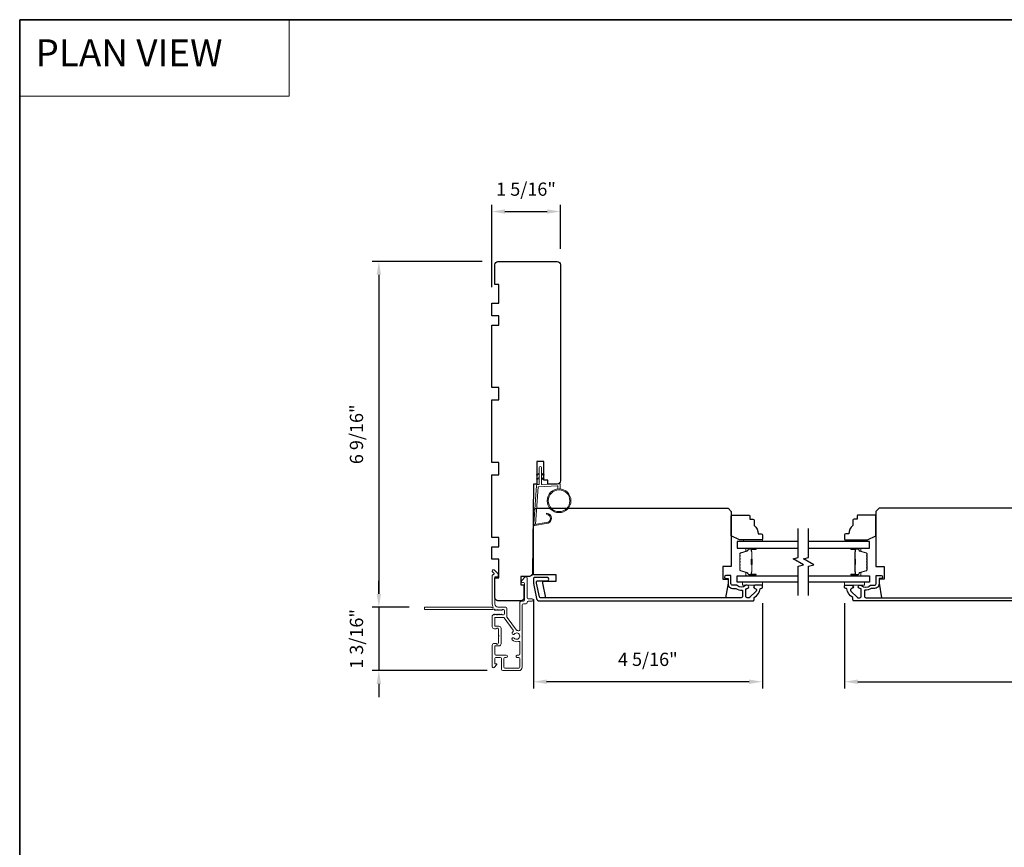
# Model space of a CAD drawing. Extents: x 3441 to 3856, y 1076 to 1253.
# Drawn here: x 3514 to 3532, y 1201 to 1217 of the extents above; entities that cross this region are included whole.
import ezdxf

# ---------------------------------------------------------------- set-up
doc = ezdxf.new("R2010")
doc.units = 0
doc.header["$LTSCALE"] = 250
doc.header["$MEASUREMENT"] = 0
doc.header["$PDMODE"] = 3
doc.header["$PDSIZE"] = -2
doc.linetypes.add('HIDDEN', pattern=[0.375, 0.25, -0.125])
doc.layers.get('DEFPOINTS').update_dxf_attribs({"color": 2, "linetype": 'CONTINUOUS'})
for name, color, linetype, lineweight in [('1', 1, 'CONTINUOUS', 13), ('2', 2, 'CONTINUOUS', 25), ('5', 7, 'HIDDEN', 9), ('6', 6, 'CONTINUOUS', 5), ('8', 7, 'CONTINUOUS', 35), ('Butal', 9, 'CONTINUOUS', 15), ('Frame & Sash Cladding', 3, 'CONTINUOUS', 15), ('METALCLAD', 3, 'CONTINUOUS', 15), ('Spacer Bar', 1, 'CONTINUOUS', 9), ('Vinyl', 6, 'CONTINUOUS', 15), ('Visible (ANSI)', 7, 'CONTINUOUS', 25), ('Wood', 7, 'CONTINUOUS', 25)]:
    doc.layers.add(name, color=color, linetype=linetype, lineweight=lineweight)
for name, color, linetype in [('3', 3, 'CONTINUOUS'), ('7', 7, 'CONTINUOUS'), ('Glass', 6, 'CONTINUOUS')]:
    doc.layers.add(name, color=color, linetype=linetype)
doc.styles.add('BOLD', font='txt')
doc.styles.add('ROMANS', font='romans')
doc.dimstyles.new('LWDEC', dxfattribs={"dimscale": 0.075, "dimtxt": 2.5, "dimasz": 2, "dimexe": 1.25, "dimexo": 3, "dimgap": 2, "dimtad": 1, "dimtoh": 1, "dimdec": 4, "dimzin": 11, "dimdsep": 46, "dimlunit": 5, "dimtxsty": 'ROMANS', "dimcen": 0, "dimdle": 1.5, "dimazin": 0, "dimtfac": 1, "dimtdec": 4, "dimtix": 1, "dimtmove": 0, "dimatfit": 3, "dimfxl": 0, "dimfrac": 2, "dimtzin": 0, "dimarcsym": 0})

# ---------------------------------------------------------------- blocks, each defined once
blk = doc.blocks.new('1826C')
at = {"layer": '7'}
blk.add_lwpolyline([(95, 26.5, 0.414214), (93.5, 28), (1.5, 28), (0, 26.5), (0, 0), (4, 0), (4, -6), (1.5, -6), (1.5, -8), (2.73, -15), (89.01, -15), (90.5, -8), (90.5, -7), (84, -7), (84, -4), (95, -4)], format="xyb", close=True, dxfattribs=at)
blk = doc.blocks.new('1854C')
at = {"layer": '3'}
blk.add_lwpolyline([(2.15, 21.67), (3.62, 21.67, 0.155875), (3.76, 21.72, -0.176449), (6.73, 22.54, 0.437869), (7, 22.79), (7, 25.47, 0.414214), (6.3, 26.17), (-90.11, 26.17, 0.354119), (-90.6, 25.78), (-92, 19.17), (-92, 18.62, 0.414214), (-91.35, 17.97), (-86.75, 17.97, -1), (-86.75, 16.47), (-92.9, 16.47, -0.414214), (-93.5, 17.07), (-93.5, 19.33), (-91.98, 26.49, -0.354119), (-90.51, 27.67), (12, 27.67, -0.414214), (12.5, 27.17), (12.5, 26.32, 0.263726), (12.62, 26.1, -0.222462), (15.47, 21.89, 0.369274), (15.71, 21.67), (16, 21.67, -0.414214), (16.5, 21.17), (16.5, 20.47, -0.414214), (16.2, 20.17), (13.06, 20.17, -0.967186), (13.01, 21.67, 0.644317), (13.49, 22.95), (10.34, 26.1, 0.198912), (10.16, 26.17), (9.2, 26.17, 0.414214), (8.5, 25.47), (8.5, 22.16, 0.267623), (8.62, 21.95, -0.023876), (8.99, 21.72, 0.181811), (9.16, 21.67, -1.050812), (9.23, 20.17), (8.59, 20.17, -0.190661), (8.42, 20.24, 0.395706), (4.32, 20.24, -0.190661), (4.15, 20.17), (2.15, 20.17, 0.414214), (1.4, 19.42), (1.4, 15.72, -0.414214), (1.15, 15.47), (-1, 15.47, -1), (-1, 16.97), (0, 16.97), (0, 19.52, -0.414214)], format="xyb", close=True, dxfattribs=at)
blk = doc.blocks.new('*D98')
at = {"layer": '2', "color": 0, "linetype": 'ByBlock', "lineweight": -2}
for p, q in [((3529.284, 1206.068), (3529.284, 1204.458)), ((3538.123, 1206.082), (3538.123, 1204.458)), ((3529.534, 1204.583), (3537.873, 1204.583))]:
    blk.add_line(p, q, dxfattribs=at)
at = {"layer": '2', "color": 0}
for points in [[(3529.534, 1204.625), (3529.534, 1204.542), (3529.284, 1204.583)], [(3537.873, 1204.625), (3537.873, 1204.542), (3538.123, 1204.583)]]:
    blk.add_solid(points, dxfattribs=at)
at = {"layer": 'DEFPOINTS', "color": 0}
for p in [(3529.284, 1206.368), (3538.123, 1206.382), (3538.123, 1204.583)]:
    blk.add_point(p, dxfattribs=at)
at = {"layer": '2', "color": 0, "insert": (3533.703, 1204.974), "char_height": 0.25, "attachment_point": 5, "style": 'ROMANS'}
blk.add_mtext('8 13/16"', dxfattribs=at)
blk = doc.blocks.new('*D293')
at = {"layer": '2', "color": 0, "linetype": 'ByBlock', "lineweight": -2}
for p, q in [((3520.476, 1206.244), (3520.476, 1206.494)), ((3521.052, 1205.994), (3520.351, 1205.994)), ((3520.476, 1205.994), (3520.476, 1204.793)), ((3522.522, 1204.793), (3520.351, 1204.793)), ((3520.476, 1204.543), (3520.476, 1204.293))]:
    blk.add_line(p, q, dxfattribs=at)
at = {"layer": '2', "color": 0}
for points in [[(3520.434, 1206.244), (3520.517, 1206.244), (3520.476, 1205.994)], [(3520.434, 1204.543), (3520.517, 1204.543), (3520.476, 1204.793)]]:
    blk.add_solid(points, dxfattribs=at)
at = {"layer": 'DEFPOINTS', "color": 0}
for p in [(3521.352, 1205.994), (3520.476, 1204.793), (3522.822, 1204.793)]:
    blk.add_point(p, dxfattribs=at)
at = {"layer": '2', "color": 0, "insert": (3520.085, 1205.393), "char_height": 0.25, "attachment_point": 5, "rotation": 90, "style": 'ROMANS'}
blk.add_mtext('1 3/16"', dxfattribs=at)
blk = doc.blocks.new('*D294')
at = {"layer": '2', "color": 0, "linetype": 'ByBlock', "lineweight": -2}
for p, q in [((3522.61, 1212.042), (3522.61, 1213.6)), ((3523.909, 1212.77), (3523.909, 1213.6)), ((3522.86, 1213.475), (3523.659, 1213.475))]:
    blk.add_line(p, q, dxfattribs=at)
at = {"layer": '2', "color": 0}
for points in [[(3522.86, 1213.517), (3522.86, 1213.434), (3522.61, 1213.475)], [(3523.659, 1213.517), (3523.659, 1213.434), (3523.909, 1213.475)]]:
    blk.add_solid(points, dxfattribs=at)
at = {"layer": 'DEFPOINTS', "color": 0}
for p in [(3523.909, 1213.475), (3523.909, 1212.47), (3522.61, 1211.742)]:
    blk.add_point(p, dxfattribs=at)
at = {"layer": '2', "color": 0, "insert": (3523.259, 1213.866), "char_height": 0.25, "attachment_point": 5, "style": 'ROMANS'}
blk.add_mtext('1 5/16"', dxfattribs=at)
blk = doc.blocks.new('*D295')
at = {"layer": '2', "color": 0, "linetype": 'ByBlock', "lineweight": -2}
for p, q in [((3523.397, 1206.14), (3523.397, 1204.458)), ((3527.728, 1206.068), (3527.728, 1204.458)), ((3527.478, 1204.583), (3523.647, 1204.583))]:
    blk.add_line(p, q, dxfattribs=at)
at = {"layer": '2', "color": 0}
for points in [[(3523.647, 1204.625), (3523.647, 1204.542), (3523.397, 1204.583)], [(3527.478, 1204.625), (3527.478, 1204.542), (3527.728, 1204.583)]]:
    blk.add_solid(points, dxfattribs=at)
at = {"layer": 'DEFPOINTS', "color": 0}
for p in [(3523.397, 1206.44), (3527.728, 1206.368), (3523.397, 1204.583)]:
    blk.add_point(p, dxfattribs=at)
at = {"layer": '2', "color": 0, "insert": (3525.562, 1204.974), "char_height": 0.25, "attachment_point": 5, "style": 'ROMANS'}
blk.add_mtext('4 5/16"', dxfattribs=at)
blk = doc.blocks.new('*D296')
at = {"layer": '2', "color": 0, "linetype": 'ByBlock', "lineweight": -2}
for p, q in [((3522.428, 1212.529), (3520.351, 1212.529)), ((3520.476, 1212.279), (3520.476, 1206.244)), ((3521.052, 1205.994), (3520.351, 1205.994))]:
    blk.add_line(p, q, dxfattribs=at)
at = {"layer": '2', "color": 0}
for points in [[(3520.434, 1212.279), (3520.517, 1212.279), (3520.476, 1212.529)], [(3520.434, 1206.244), (3520.517, 1206.244), (3520.476, 1205.994)]]:
    blk.add_solid(points, dxfattribs=at)
at = {"layer": 'DEFPOINTS', "color": 0}
for p in [(3522.728, 1212.529), (3520.476, 1205.994), (3521.352, 1205.994)]:
    blk.add_point(p, dxfattribs=at)
at = {"layer": '2', "color": 0, "insert": (3520.085, 1209.262), "char_height": 0.25, "attachment_point": 5, "rotation": 90, "style": 'ROMANS'}
blk.add_mtext('6 9/16"', dxfattribs=at)

msp = doc.modelspace()

# ---------------------------------------------------------------- linework, layer by layer
at = {"layer": '1', "linetype": 'Continuous'}
msp.add_lwpolyline([(3513.68424, 1217.10312), (3518.78295, 1217.10312), (3518.78295, 1215.65773), (3513.68424, 1215.65773)], close=True, dxfattribs=at)
at = {"layer": '1'}
for points in [[(3523.50922, 1208.50633), (3523.47182, 1208.48889, -1.56968558), (3523.46596, 1208.50146), (3523.50922, 1208.52644)], [(3523.50922, 1208.42759), (3523.47182, 1208.41015, -1.56968558), (3523.46596, 1208.42272), (3523.50922, 1208.4477)], [(3523.54859, 1208.50633), (3523.586, 1208.48889, 1.56968558), (3523.59186, 1208.50146), (3523.54859, 1208.52644)], [(3523.54859, 1208.42759), (3523.586, 1208.41015, 1.56968558), (3523.59186, 1208.42272), (3523.54859, 1208.4477)]]:
    msp.add_lwpolyline(points, format="xyb", dxfattribs=at)
msp.add_lwpolyline([(3523.6409, 1207.59517, 0.96861756), (3523.64908, 1207.7496), (3523.64908, 1207.76934, -0.96678429), (3523.64253, 1207.57547), (3523.41981, 1207.5362, -0.48839471), (3523.40598, 1207.54868), (3523.40744, 1207.56893, 0.48839471), (3523.42127, 1207.55645)], format="xyb", close=True, dxfattribs=at)
for radius in [0.225, 0.20531]:
    msp.add_circle((3523.88275, 1208.00621), radius, dxfattribs=at)
at = {"layer": '6'}
msp.add_lwpolyline([(3523.86307, 1208.23035), (3523.86307, 1208.27727, 0.42963391), (3523.85064, 1208.28907), (3523.50148, 1208.27077, 0.37825473), (3523.49032, 1208.25982), (3523.43986, 1207.55972), (3523.42127, 1207.55645, -0.48839471), (3523.40744, 1207.56893), (3523.45962, 1208.2928, -0.37825473), (3523.47822, 1208.31104), (3523.49803, 1208.31208, 0.39895955), (3523.50922, 1208.32387), (3523.50922, 1208.63274, -1), (3523.54859, 1208.63274), (3523.54859, 1208.32511, 0.42963391), (3523.56102, 1208.31331), (3523.88172, 1208.33012, -0.42963391), (3523.90244, 1208.31046), (3523.90244, 1208.23035)], format="xyb", dxfattribs=at)
for points in [[(3527.72778, 1206.46624), (3527.35377, 1206.46624), (3527.35377, 1206.40719), (3527.72778, 1206.40719)], [(3529.284, 1206.46624), (3529.65802, 1206.46624), (3529.65802, 1206.40719), (3529.284, 1206.40719)]]:
    msp.add_lwpolyline(points, close=True, dxfattribs=at)
at = {"layer": '7', "flags": 128}
for points in [[(3528.40596, 1206.21624), (3528.40596, 1206.76686), (3528.50438, 1206.79323), (3528.30753, 1206.90688), (3528.40596, 1206.93326), (3528.40596, 1207.48387)], [(3528.60281, 1206.21624), (3528.60281, 1206.76686), (3528.70123, 1206.79323), (3528.50438, 1206.90688), (3528.60281, 1206.93326), (3528.60281, 1207.48387)]]:
    msp.add_lwpolyline(points, dxfattribs=at)
at = {"layer": '8', "linetype": 'Continuous'}
msp.add_lwpolyline([(3513.68424, 1217.10312), (3563.75763, 1217.10312), (3563.75763, 1185.80025), (3513.68424, 1185.80025)], close=True, dxfattribs=at)
at = {"layer": 'Butal'}
for points in [[(3527.59139, 1207.11182), (3527.42688, 1207.11182, 0.41421356), (3527.41704, 1207.10198), (3527.41704, 1207.04982), (3527.44107, 1207.05717, 0.32975055), (3527.45154, 1207.07131), (3527.45154, 1207.076, -0.41421356), (3527.47162, 1207.09608), (3527.60123, 1207.09608), (3527.60123, 1207.10198, 0.41421356)], [(3529.41738, 1207.11182), (3529.58188, 1207.11182, -0.41421356), (3529.59173, 1207.10198), (3529.59173, 1207.04982), (3529.5677, 1207.05717, -0.32975055), (3529.55723, 1207.07131), (3529.55723, 1207.076, 0.41421356), (3529.53715, 1207.09608), (3529.40753, 1207.09608), (3529.40753, 1207.10198, -0.41421356)], [(3527.59139, 1206.58829), (3527.42688, 1206.58829, -0.41421356), (3527.41704, 1206.59813), (3527.41704, 1206.65029), (3527.44107, 1206.64295, -0.32975055), (3527.45154, 1206.6288), (3527.45154, 1206.62412, 0.41421356), (3527.47162, 1206.60404), (3527.60123, 1206.60404), (3527.60123, 1206.59813, -0.41421356)], [(3529.41738, 1206.58829), (3529.58188, 1206.58829, 0.41421356), (3529.59173, 1206.59813), (3529.59173, 1206.65029), (3529.5677, 1206.64295, 0.32975055), (3529.55723, 1206.6288), (3529.55723, 1206.62412, -0.41421356), (3529.53715, 1206.60404), (3529.40753, 1206.60404), (3529.40753, 1206.59813, 0.41421356)]]:
    msp.add_lwpolyline(points, format="xyb", close=True, dxfattribs=at)
at = {"layer": 'Glass', "color": 1}
for points in [[(3528.40596, 1207.23387), (3527.2544, 1207.23387), (3527.2544, 1207.11182), (3528.40596, 1207.11182)], [(3528.60281, 1207.11182), (3529.75436, 1207.11182), (3529.75436, 1207.23387), (3528.60281, 1207.23387)], [(3528.40596, 1206.46624), (3527.2544, 1206.46624), (3527.2544, 1206.58829), (3528.40596, 1206.58829)], [(3528.60281, 1206.58829), (3529.75436, 1206.58829), (3529.75436, 1206.46624), (3528.60281, 1206.46624)]]:
    msp.add_lwpolyline(points, dxfattribs=at)
at = {"layer": 'METALCLAD'}
for points in [[(3523.1151, 1205.54806, 0.51245125), (3523.14105, 1205.56672), (3523.1411, 1205.87941), (3523.14112, 1206.07927, -0.41424186), (3523.16593, 1206.10407), (3523.21002, 1206.10406, 0.3404897), (3523.22971, 1206.13162), (3523.22978, 1206.43963, 0.41421356), (3523.2101, 1206.45932), (3523.19042, 1206.45932, -0.41421356), (3523.17074, 1206.47901), (3523.17074, 1206.48098, -0.19891237), (3523.1765, 1206.49489), (3523.24541, 1206.56378, -0.66817864), (3523.27902, 1206.54985), (3523.27895, 1206.17101, 0.41421356), (3523.29863, 1206.15132), (3523.37344, 1206.15131, -1), (3523.37343, 1206.10406), (3523.29863, 1206.10408, 0.41421356), (3523.27894, 1206.0844), (3523.27891, 1206.07649, -0.41421356), (3523.25923, 1206.05681), (3523.20806, 1206.05682, 0.41421356), (3523.18838, 1206.03714), (3523.18817, 1204.86365, -0.41421356), (3523.11729, 1204.7928), (3522.82198, 1204.793, -0.41421356), (3522.79247, 1204.82255), (3522.7925, 1204.85997), (3522.79253, 1205.02141, 0.41421356), (3522.77285, 1205.0411), (3522.6882, 1205.04093, 0.41421356), (3522.66851, 1205.02125), (3522.66849, 1204.93264, 0.41421356), (3522.67833, 1204.9228), (3522.70013, 1204.9228, -0.66817864), (3522.70708, 1204.90599), (3522.65484, 1204.85377, -0.66817864), (3522.62124, 1204.86769), (3522.62131, 1205.26927, -0.41421356), (3522.66069, 1205.30863), (3522.68874, 1205.30862, -0.23993165), (3522.6967, 1205.30457, 0.72633003), (3522.73943, 1205.31846), (3522.73945, 1205.43657), (3522.74929, 1205.44641), (3522.73945, 1205.45625), (3522.73948, 1205.57436, 0.72633003), (3522.69675, 1205.58827, -0.23993165), (3522.68879, 1205.58421), (3522.66074, 1205.58422, -0.41421356), (3522.62137, 1205.6236), (3522.62141, 1205.82829, -0.21342177), (3522.62797, 1205.84297), (3522.64181, 1205.85534, -0.38196601), (3522.65494, 1205.85533), (3522.66314, 1205.848), (3522.67134, 1205.85533, -0.38196602), (3522.68446, 1205.85533), (3522.69266, 1205.84799), (3522.70087, 1205.85533, -0.38196602), (3522.71399, 1205.85532), (3522.72219, 1205.84799), (3522.73039, 1205.85532, -0.38196602), (3522.74352, 1205.85532), (3522.75172, 1205.84798), (3522.75992, 1205.85532, -0.38196602), (3522.77305, 1205.85531), (3522.78125, 1205.84798), (3522.78945, 1205.85531, -0.38196602), (3522.80257, 1205.85531), (3522.81077, 1205.84797), (3522.83008, 1205.84797, 0.41421356), (3522.84976, 1205.86765), (3522.84977, 1205.9267, 0.41421356), (3522.83009, 1205.94639), (3522.81079, 1205.9464), (3522.80259, 1205.93906, -0.38196602), (3522.78946, 1205.93906), (3522.78126, 1205.9464), (3522.77306, 1205.93907, -0.38196602), (3522.75994, 1205.93907), (3522.75174, 1205.94641), (3522.74353, 1205.93907, -0.38196602), (3522.73041, 1205.93907), (3522.72221, 1205.94641), (3522.71401, 1205.93908, -0.38196602), (3522.70088, 1205.93908), (3522.69268, 1205.94642), (3522.68448, 1205.93908, -0.38196602), (3522.67135, 1205.93908), (3522.65447, 1205.95419, 0.56126685), (3522.62873, 1205.94643), (3521.35175, 1205.94666, -0.41421356), (3521.34191, 1205.9565), (3521.34191, 1205.98406, -0.41421356), (3521.35176, 1205.9939), (3522.6036, 1205.99368, 1.11422524), (3522.6329, 1206.00472, -0.1176834), (3522.62145, 1206.05273), (3522.62155, 1206.58894, -0.42423613), (3522.6472, 1206.61372, 0.68057977), (3522.6545, 1206.63052), (3522.62444, 1206.66058, -0.19891237), (3522.62156, 1206.66754), (3522.62156, 1206.68262, -0.66817864), (3522.65517, 1206.69653), (3522.73087, 1206.6208, -0.19891237), (3522.73376, 1206.61384), (3522.73375, 1206.57433, -0.41421356), (3522.7239, 1206.56449), (3522.66879, 1206.5645), (3522.66869, 1206.05272, 0.41421356), (3522.72774, 1205.99365), (3522.87735, 1205.99363, -0.41421356), (3522.89703, 1205.97394), (3522.89703, 1205.96607), (3522.897, 1205.80725, 0.16120129), (3522.90088, 1205.7955), (3523.07583, 1205.5601, 0.19841186), (3523.08924, 1205.55331, -0.06174211), (3523.1151, 1205.54806)], [(3523.01483, 1205.53081, 0.40681085), (3523.01849, 1205.55805), (3522.84404, 1205.79278, 0.23717564), (3522.82824, 1205.80072), (3522.67849, 1205.80075, 0.41421356), (3522.66865, 1205.79091), (3522.66862, 1205.6413, 0.41421356), (3522.67846, 1205.63146), (3522.74736, 1205.63145, -0.41421356), (3522.78672, 1205.59207), (3522.78667, 1205.30073, -0.41421356), (3522.74729, 1205.26137), (3522.67839, 1205.26138, 0.41421356), (3522.66855, 1205.25154), (3522.66853, 1205.10786, 0.41421356), (3522.68821, 1205.08818), (3522.88309, 1205.08812, -1), (3522.88308, 1205.04088), (3522.85946, 1205.04108, 0.41421356), (3522.83977, 1205.0214), (3522.83974, 1204.85996, 0.41421356), (3522.85942, 1204.84027), (3523.12123, 1204.84004, 0.41421356), (3523.14092, 1204.85972), (3523.14095, 1205.02117, 0.41421356), (3523.12127, 1205.04085), (3523.09371, 1205.04086, -1), (3523.09372, 1205.0881), (3523.12128, 1205.0881, 0.41421356), (3523.14097, 1205.10778), (3523.141, 1205.32595, 0.51245125), (3523.11507, 1205.34462, -0.30734444), (3522.99902, 1205.37713, -1), (3523.03512, 1205.40761, 2.73309898), (3523.03513, 1205.4851, -1), (3522.99905, 1205.5156, -0.05120451), (3523.01483, 1205.53081)]]:
    msp.add_lwpolyline(points, format="xyb", dxfattribs=at)
at = {"layer": 'Spacer Bar'}
for points in [[(3527.29893, 1206.89657, -0.2262769), (3527.30079, 1206.90046), (3527.30413, 1206.90317, 0.47697553), (3527.30413, 1206.91094), (3527.30079, 1206.91365, -0.2262769), (3527.29893, 1206.91754), (3527.29893, 1206.95357, -0.2262769), (3527.30079, 1206.95746), (3527.30413, 1206.96017, 0.47697553), (3527.30413, 1206.96794), (3527.30079, 1206.97065, -0.2262769), (3527.29893, 1206.97454), (3527.29893, 1206.99913, -0.32975055), (3527.31286, 1207.01795), (3527.44119, 1207.05718, 0.32975055), (3527.45193, 1207.07171), (3527.45193, 1207.07639, -0.41421356), (3527.47162, 1207.09608), (3527.60123, 1207.09608, -1), (3527.60123, 1207.08108), (3527.52786, 1207.08108, 0.41421356), (3527.52195, 1207.07517), (3527.52195, 1207.05502), (3527.51745, 1207.05502), (3527.51745, 1207.07376, -0.41421356), (3527.52926, 1207.08558), (3527.60123, 1207.08558, 1), (3527.60123, 1207.09158), (3527.47162, 1207.09158, 0.41421356), (3527.45643, 1207.07639), (3527.45643, 1207.07171, -0.32975055), (3527.4425, 1207.05288), (3527.31418, 1207.01365, 0.32975055), (3527.30343, 1206.99913), (3527.30343, 1206.97454, 0.2262769), (3527.30362, 1206.97415), (3527.30697, 1206.97144, -0.47697553), (3527.30697, 1206.95667), (3527.30362, 1206.95396, 0.2262769), (3527.30343, 1206.95357), (3527.30343, 1206.91754, 0.2262769), (3527.30362, 1206.91715), (3527.30697, 1206.91444, -0.47697553), (3527.30697, 1206.89967), (3527.30362, 1206.89696, 0.2262769), (3527.30343, 1206.89657), (3527.30344, 1206.8606, 0.25663287), (3527.30362, 1206.86015), (3527.30697, 1206.85744, -0.47697553), (3527.30697, 1206.84267), (3527.30362, 1206.83996, 0.2262769), (3527.30343, 1206.83957), (3527.30344, 1206.8036, 0.25663287), (3527.30362, 1206.80315), (3527.30697, 1206.80044, -0.47697553), (3527.30697, 1206.78567), (3527.30362, 1206.78296, 0.2262769), (3527.30343, 1206.78257), (3527.30344, 1206.7466, 0.25663287), (3527.30362, 1206.74615), (3527.30697, 1206.74344, -0.47697553), (3527.30697, 1206.72867), (3527.30362, 1206.72596, 0.2262769), (3527.30343, 1206.72557), (3527.30343, 1206.70099, 0.32975055), (3527.31418, 1206.68646), (3527.4425, 1206.64723, -0.32975055), (3527.45643, 1206.62841), (3527.45643, 1206.62372, 0.41421356), (3527.47162, 1206.60854), (3527.60123, 1206.60854, 1), (3527.60123, 1206.61454), (3527.52926, 1206.61454, -0.41421356), (3527.51745, 1206.62635), (3527.51745, 1206.6451), (3527.52195, 1206.6451), (3527.52195, 1206.62494, 0.41421356), (3527.52786, 1206.61904), (3527.60123, 1206.61904, -1), (3527.60123, 1206.60404), (3527.47162, 1206.60404, -0.41421356), (3527.45193, 1206.62372), (3527.45193, 1206.62841, 0.32975055), (3527.44119, 1206.64293), (3527.31286, 1206.68216, -0.32975055), (3527.29893, 1206.70099), (3527.29893, 1206.72557, -0.2262769), (3527.30079, 1206.72946), (3527.30413, 1206.73217, 0.47697553), (3527.30413, 1206.73994), (3527.30079, 1206.74265, -0.2262769), (3527.29893, 1206.74654), (3527.29893, 1206.78257, -0.2262769), (3527.30079, 1206.78646), (3527.30413, 1206.78917, 0.47697553), (3527.30413, 1206.79694), (3527.30079, 1206.79965, -0.2262769), (3527.29893, 1206.80354), (3527.29893, 1206.83957, -0.2262769), (3527.30079, 1206.84346), (3527.30413, 1206.84617, 0.47697553), (3527.30413, 1206.85394), (3527.30079, 1206.85665, -0.2262769), (3527.29893, 1206.86054)], [(3527.52395, 1207.07246), (3527.52395, 1207.0476, 0.22906983), (3527.52687, 1207.04128, -0.22448136), (3527.52943, 1207.03587), (3527.52943, 1206.90671, -0.28963953), (3527.52543, 1206.90038, 0.27273596), (3527.51945, 1206.89155), (3527.51945, 1206.80856, 0.27273609), (3527.52543, 1206.79973, -0.28963953), (3527.52943, 1206.7934), (3527.52943, 1206.66424, -0.22448136), (3527.52687, 1206.65883, 0.22906983), (3527.52395, 1206.65251), (3527.52395, 1206.62765), (3527.52195, 1206.62765), (3527.52195, 1206.65249, -0.22858496), (3527.5256, 1206.66038, 0.22448136), (3527.52743, 1206.66424), (3527.52743, 1206.7934, 0.28963953), (3527.52458, 1206.79792, -0.27414127), (3527.51745, 1206.8085), (3527.51745, 1206.89161, -0.27414127), (3527.52458, 1206.90219, 0.28963953), (3527.52743, 1206.90671), (3527.52743, 1207.03587, 0.22448136), (3527.5256, 1207.03974, -0.22858496), (3527.52195, 1207.04762), (3527.52195, 1207.07246)], [(3529.70984, 1206.89657, 0.2262769), (3529.70798, 1206.90046), (3529.70463, 1206.90317, -0.47697553), (3529.70463, 1206.91094), (3529.70798, 1206.91365, 0.2262769), (3529.70984, 1206.91754), (3529.70984, 1206.95357, 0.2262769), (3529.70798, 1206.95746), (3529.70463, 1206.96017, -0.47697553), (3529.70463, 1206.96794), (3529.70798, 1206.97065, 0.2262769), (3529.70984, 1206.97454), (3529.70984, 1206.99913, 0.32975055), (3529.69591, 1207.01795), (3529.56758, 1207.05718, -0.32975055), (3529.55684, 1207.07171), (3529.55684, 1207.07639, 0.41421356), (3529.53715, 1207.09608), (3529.40753, 1207.09608, 1), (3529.40753, 1207.08108), (3529.48091, 1207.08108, -0.41421356), (3529.48682, 1207.07517), (3529.48682, 1207.05502), (3529.49132, 1207.05502), (3529.49132, 1207.07376, 0.41421356), (3529.47951, 1207.08558), (3529.40753, 1207.08558, -1), (3529.40753, 1207.09158), (3529.53715, 1207.09158, -0.41421356), (3529.55234, 1207.07639), (3529.55234, 1207.07171, 0.32975055), (3529.56627, 1207.05288), (3529.69459, 1207.01365, -0.32975055), (3529.70534, 1206.99913), (3529.70534, 1206.97454, -0.2262769), (3529.70515, 1206.97415), (3529.7018, 1206.97144, 0.47697553), (3529.7018, 1206.95667), (3529.70515, 1206.95396, -0.2262769), (3529.70534, 1206.95357), (3529.70534, 1206.91754, -0.2262769), (3529.70515, 1206.91715), (3529.7018, 1206.91444, 0.47697553), (3529.7018, 1206.89967), (3529.70515, 1206.89696, -0.2262769), (3529.70534, 1206.89657), (3529.70533, 1206.8606, -0.25663287), (3529.70515, 1206.86015), (3529.7018, 1206.85744, 0.47697553), (3529.7018, 1206.84267), (3529.70515, 1206.83996, -0.2262769), (3529.70534, 1206.83957), (3529.70533, 1206.8036, -0.25663287), (3529.70515, 1206.80315), (3529.7018, 1206.80044, 0.47697553), (3529.7018, 1206.78567), (3529.70515, 1206.78296, -0.2262769), (3529.70534, 1206.78257), (3529.70533, 1206.7466, -0.25663287), (3529.70515, 1206.74615), (3529.7018, 1206.74344, 0.47697553), (3529.7018, 1206.72867), (3529.70515, 1206.72596, -0.2262769), (3529.70534, 1206.72557), (3529.70534, 1206.70099, -0.32975055), (3529.69459, 1206.68646), (3529.56627, 1206.64723, 0.32975055), (3529.55234, 1206.62841), (3529.55234, 1206.62372, -0.41421356), (3529.53715, 1206.60854), (3529.40753, 1206.60854, -1), (3529.40753, 1206.61454), (3529.47951, 1206.61454, 0.41421356), (3529.49132, 1206.62635), (3529.49132, 1206.6451), (3529.48682, 1206.6451), (3529.48682, 1206.62494, -0.41421356), (3529.48091, 1206.61904), (3529.40753, 1206.61904, 1), (3529.40753, 1206.60404), (3529.53715, 1206.60404, 0.41421356), (3529.55684, 1206.62372), (3529.55684, 1206.62841, -0.32975055), (3529.56758, 1206.64293), (3529.69591, 1206.68216, 0.32975055), (3529.70984, 1206.70099), (3529.70984, 1206.72557, 0.2262769), (3529.70798, 1206.72946), (3529.70463, 1206.73217, -0.47697553), (3529.70463, 1206.73994), (3529.70798, 1206.74265, 0.2262769), (3529.70984, 1206.74654), (3529.70984, 1206.78257, 0.2262769), (3529.70798, 1206.78646), (3529.70463, 1206.78917, -0.47697553), (3529.70463, 1206.79694), (3529.70798, 1206.79965, 0.2262769), (3529.70984, 1206.80354), (3529.70984, 1206.83957, 0.2262769), (3529.70798, 1206.84346), (3529.70463, 1206.84617, -0.47697553), (3529.70463, 1206.85394), (3529.70798, 1206.85665, 0.2262769), (3529.70984, 1206.86054)], [(3529.48482, 1207.07246), (3529.48482, 1207.0476, -0.22906983), (3529.4819, 1207.04128, 0.22448136), (3529.47934, 1207.03587), (3529.47934, 1206.90671, 0.28963953), (3529.48334, 1206.90038, -0.27273596), (3529.48932, 1206.89155), (3529.48932, 1206.80856, -0.27273609), (3529.48334, 1206.79973, 0.28963953), (3529.47934, 1206.7934), (3529.47934, 1206.66424, 0.22448136), (3529.4819, 1206.65883, -0.22906983), (3529.48482, 1206.65251), (3529.48482, 1206.62765), (3529.48682, 1206.62765), (3529.48682, 1206.65249, 0.22858496), (3529.48316, 1206.66038, -0.22448136), (3529.48134, 1206.66424), (3529.48134, 1206.7934, -0.28963953), (3529.48419, 1206.79792, 0.27414127), (3529.49132, 1206.8085), (3529.49132, 1206.89161, 0.27414127), (3529.48419, 1206.90219, -0.28963953), (3529.48134, 1206.90671), (3529.48134, 1207.03587, -0.22448136), (3529.48316, 1207.03974, 0.22858496), (3529.48682, 1207.04762), (3529.48682, 1207.07246)]]:
    msp.add_lwpolyline(points, format="xyb", close=True, dxfattribs=at)
for points in [[(3527.52743, 1206.90667, 0.00188508), (3527.52743, 1206.90671), (3527.52743, 1207.03587, 0.22448136), (3527.5256, 1207.03974, -0.22858496), (3527.52195, 1207.04762), (3527.52195, 1207.07246), (3527.52395, 1207.07246), (3527.52395, 1207.0476, 0.22906983), (3527.52687, 1207.04128, -0.22448136), (3527.52943, 1207.03587), (3527.52943, 1206.90671, 0.21424516), (3527.53008, 1206.90526, -0.21424516), (3527.53243, 1206.90003), (3527.53243, 1206.80008, -0.21424516), (3527.53008, 1206.79485, 0.21424516), (3527.52943, 1206.7934), (3527.52943, 1206.66424, -0.22448136), (3527.52687, 1206.65883, 0.22906983), (3527.52395, 1206.65251), (3527.52395, 1206.62765), (3527.52195, 1206.62765), (3527.52195, 1206.65249, -0.22858496), (3527.5256, 1206.66038, 0.22448136), (3527.52743, 1206.66424), (3527.52743, 1206.7934, -0.21424516), (3527.52875, 1206.79635, 0.21424516), (3527.53043, 1206.80008), (3527.53043, 1206.90003, 0.21424516), (3527.52875, 1206.90376, -0.21424516), (3527.52743, 1206.90671)], [(3529.48134, 1206.90667, -0.00188508), (3529.48134, 1206.90671), (3529.48134, 1207.03587, -0.22448136), (3529.48316, 1207.03974, 0.22858496), (3529.48682, 1207.04762), (3529.48682, 1207.07246), (3529.48482, 1207.07246), (3529.48482, 1207.0476, -0.22906983), (3529.4819, 1207.04128, 0.22448136), (3529.47934, 1207.03587), (3529.47934, 1206.90671, -0.21424516), (3529.47869, 1206.90526, 0.21424516), (3529.47634, 1206.90003), (3529.47634, 1206.80008, 0.21424516), (3529.47869, 1206.79485, -0.21424516), (3529.47934, 1206.7934), (3529.47934, 1206.66424, 0.22448136), (3529.4819, 1206.65883, -0.22906983), (3529.48482, 1206.65251), (3529.48482, 1206.62765), (3529.48682, 1206.62765), (3529.48682, 1206.65249, 0.22858496), (3529.48316, 1206.66038, -0.22448136), (3529.48134, 1206.66424), (3529.48134, 1206.7934, 0.21424516), (3529.48002, 1206.79635, -0.21424516), (3529.47834, 1206.80008), (3529.47834, 1206.90003, -0.21424516), (3529.48002, 1206.90376, 0.21424516), (3529.48134, 1206.90671)]]:
    msp.add_lwpolyline(points, format="xyb", dxfattribs=at)
at = {"layer": 'Vinyl'}
for points in [[(3527.72778, 1207.23387), (3527.72778, 1207.2634), (3527.37345, 1207.2634), (3527.37345, 1207.23387)], [(3529.29111, 1207.23387), (3529.29111, 1207.2634), (3529.64544, 1207.2634), (3529.64544, 1207.23387)]]:
    msp.add_lwpolyline(points, close=True, dxfattribs=at)
at = {"layer": 'Visible (ANSI)'}
msp.add_lwpolyline([(3523.16086, 1206.57451), (3523.16086, 1206.41703), (3523.21992, 1206.41703), (3523.21992, 1206.17097, -0.41421356), (3523.16086, 1206.11191), (3522.72779, 1206.11191, -0.41421356), (3522.66874, 1206.17097), (3522.66874, 1206.54498), (3522.74748, 1206.54498), (3522.74748, 1206.89931), (3522.60968, 1206.89931), (3522.60968, 1207.13553), (3522.74748, 1207.13553), (3522.74748, 1207.3127), (3522.60968, 1207.3127), (3522.60968, 1208.4938), (3522.74748, 1208.4938), (3522.74748, 1208.73002), (3522.60968, 1208.73002), (3522.60968, 1209.91112), (3522.74748, 1209.91112), (3522.74748, 1210.14734), (3522.60968, 1210.14734), (3522.60968, 1211.32844), (3522.74748, 1211.32844), (3522.74748, 1211.5056), (3522.60968, 1211.5056), (3522.60968, 1211.74182), (3522.74748, 1211.74182), (3522.74748, 1212.09615), (3522.66874, 1212.09615), (3522.66874, 1212.47017, -0.41421356), (3522.72779, 1212.52922), (3523.39708, 1212.52922), (3523.84984, 1212.52922, -0.41421356), (3523.90889, 1212.47017), (3523.90889, 1208.37964, -0.41166102), (3523.85035, 1208.32059), (3523.67267, 1208.31904), (3523.67267, 1208.39537), (3523.59393, 1208.39537), (3523.59393, 1208.7497), (3523.46598, 1208.7497), (3523.46598, 1208.31723), (3523.39708, 1208.31663), (3523.38239, 1206.63305, -0.41166002), (3523.32334, 1206.57451)], format="xyb", close=True, dxfattribs=at)
at = {"layer": 'Wood'}
for points in [[(3527.49156, 1207.71615), (3527.49156, 1207.6571), (3527.55062, 1207.6571, -0.41421356), (3527.5703, 1207.63741), (3527.5703, 1207.53899, -0.23606798), (3527.64904, 1207.38151), (3527.7081, 1207.38151, -0.41421356), (3527.72778, 1207.36182), (3527.72778, 1207.28308, -0.41421356), (3527.7081, 1207.2634), (3527.29471, 1207.2634), (3527.13723, 1207.34214), (3527.13723, 1207.71615, -0.41421356), (3527.15692, 1207.73584), (3527.47188, 1207.73584, -0.41421356)], [(3529.52022, 1207.71615), (3529.52022, 1207.6571), (3529.46117, 1207.6571, 0.41421356), (3529.44148, 1207.63741), (3529.44148, 1207.53899, 0.23606798), (3529.36274, 1207.38151), (3529.30369, 1207.38151, 0.41421356), (3529.284, 1207.36182), (3529.284, 1207.28308, 0.41421356), (3529.30369, 1207.2634), (3529.71707, 1207.2634), (3529.87455, 1207.34214), (3529.87455, 1207.71615, 0.41421356), (3529.85487, 1207.73584), (3529.53991, 1207.73584, 0.41421356)]]:
    msp.add_lwpolyline(points, format="xyb", close=True, dxfattribs=at)

# ---------------------------------------------------------------- block references
at = {"layer": 'Frame & Sash Cladding', "yscale": 0.03937, "zscale": 0.03937, "rotation": 180}
for p, xscale in [((3527.07818, 1207.20144), -0.03937), ((3529.93361, 1207.20144), 0.03937)]:
    msp.add_blockref('1854C', p, dxfattribs=dict(at, xscale=xscale))
at = {"layer": 'Wood', "yscale": 0.03937, "zscale": 0.03937}
for p, xscale in [((3527.13723, 1206.76152), -0.03937), ((3529.87455, 1206.76152), 0.03937)]:
    msp.add_blockref('1826C', p, dxfattribs=dict(at, xscale=xscale))

# ---------------------------------------------------------------- texts
at = {"layer": '5', "linetype": 'Continuous', "lineweight": 20, "style": 'BOLD'}
msp.add_text('PLAN VIEW ', height=0.511809, dxfattribs=at).set_placement((3513.98237, 1216.22006))

# ---------------------------------------------------------------- dimensions: what is measured, and where the dimension line sits
at = {"layer": '2'}
dim = msp.add_linear_dim(base=(3523.90889, 1213.47538), p1=(3522.60968, 1211.74182), p2=(3523.90889, 1212.47017), dimstyle='LWDEC', override={"dimscale": 0.1, "dimasz": 2.5, "dimpost": '"', "dimarcsym": 1}, dxfattribs=at)
dim.commit()
dim.dimension.update_dxf_attribs({"geometry": '*D294', "text_midpoint": (3523.25929, 1213.47538), "dimtype": 160})
for base, p1, p2, picture, middle in [((3520.47581, 1205.9939), (3522.72779, 1212.52922), (3521.35176, 1205.9939), '*D296', (3520.08533, 1209.26156)), ((3520.47581, 1204.793), (3521.35176, 1205.9939), (3522.82198, 1204.793), '*D293', (3520.08533, 1205.39345))]:
    dim = msp.add_linear_dim(base=base, p1=p1, p2=p2, angle=270, dimstyle='LWDEC', override={"dimscale": 0.1, "dimasz": 2.5, "dimpost": '"', "dimarcsym": 1}, dxfattribs=at)
    dim.commit()
    dim.dimension.update_dxf_attribs({"geometry": picture, "text_midpoint": middle})
for base, p1, p2, picture, middle in [((3523.39708, 1204.58338), (3527.72778, 1206.36782), (3523.39708, 1206.44035), '*D295', (3525.56243, 1204.97385)), ((3538.12257, 1204.58338), (3529.284, 1206.36782), (3538.12257, 1206.3816), '*D98', (3533.70329, 1204.97385))]:
    dim = msp.add_linear_dim(base=base, p1=p1, p2=p2, dimstyle='LWDEC', override={"dimscale": 0.1, "dimasz": 2.5, "dimpost": '"', "dimarcsym": 1}, dxfattribs=at)
    dim.commit()
    dim.dimension.update_dxf_attribs({"geometry": picture, "text_midpoint": middle})

doc.saveas('drawing.dxf')
